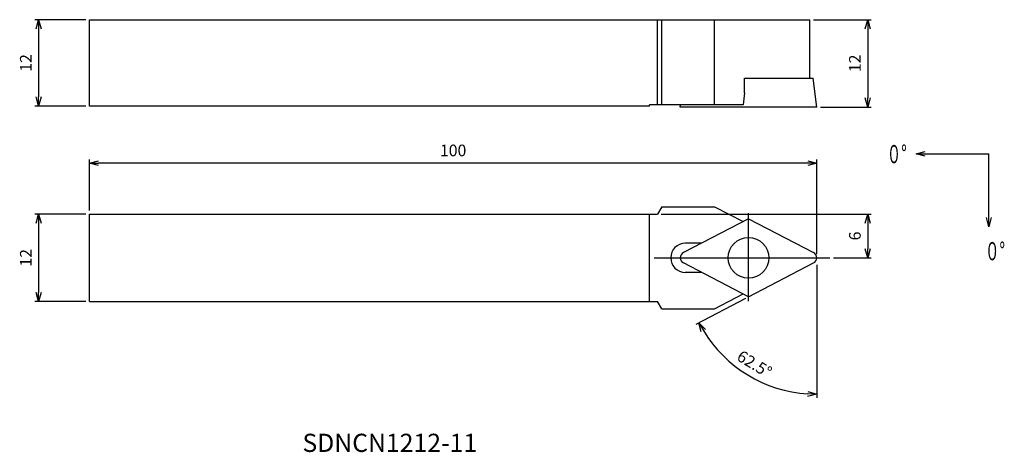
# Model space of a CAD drawing. Extents: x -110 to 26, y -27 to 33.
import ezdxf
from ezdxf.enums import TextEntityAlignment as Align

# ---------------------------------------------------------------- set-up
doc = ezdxf.new("R2010")
doc.units = 0
doc.linetypes.add('AM_ISO08W050', pattern=[18, 12, -1.5, 3, -1.5])
doc.layers.get('0').update_dxf_attribs({"linetype": 'CONTINUOUS'})
doc.layers.get('DEFPOINTS').update_dxf_attribs({"linetype": 'CONTINUOUS'})
for name, color, linetype in [('AM_0', 7, 'CONTINUOUS'), ('AM_5', 3, 'CONTINUOUS'), ('AM_6', 2, 'CONTINUOUS'), ('AM_7', 4, 'AM_ISO08W050')]:
    doc.layers.add(name, color=color, linetype=linetype)
doc.styles.add('ASAMI', font='simplex.shx', dxfattribs={"bigfont": 'EXTFONT.SHX'})
doc.styles.get("Standard").update_dxf_attribs({"font": 'simplex.shx', "bigfont": 'EXTFONT.SHX'})
doc.dimstyles.new('AM_JIS$0', dxfattribs={"dimtxt": 3.8, "dimasz": 2.5, "dimexe": 1, "dimexo": 0, "dimgap": 1.5, "dimtad": 3, "dimzin": 1, "dimtxsty": 'STANDARD', "dimblk": 'OPEN30', "dimcen": 0, "dimclrd": 3, "dimclre": 3, "dimclrt": 2, "dimaunit": 1, "dimazin": 3, "dimtp": 0.1, "dimtm": 0.1, "dimtfac": 0.71, "dimtmove": 0, "dimatfit": 3})
doc.dimstyles.new('AM_JIS$2', dxfattribs={"dimscale": 0.5, "dimtxt": 3.2, "dimasz": 2.5, "dimexe": 1, "dimexo": 1, "dimgap": 1.5, "dimtad": 3, "dimdec": 3, "dimtxsty": 'ASAMI', "dimblk": 'OPEN30', "dimcen": 0, "dimclrd": 256, "dimclre": 256, "dimclrt": 2, "dimazin": 3, "dimtp": 0.1, "dimtm": 0.1, "dimtfac": 0.71, "dimtdec": 3, "dimtmove": 0, "dimatfit": 3, "dimtzin": 0})
doc.dimstyles.new('AM_JIS$7', dxfattribs={"dimscale": 0.5, "dimtxt": 3.2, "dimasz": 2.5, "dimexe": 1, "dimexo": 1, "dimgap": 1.5, "dimtad": 3, "dimtxsty": 'ASAMI', "dimblk": 'OPEN30', "dimcen": 0, "dimclrd": 256, "dimclre": 256, "dimclrt": 2, "dimazin": 3, "dimtp": 0.1, "dimtm": 0.1, "dimtfac": 0.71, "dimtdec": 3, "dimtmove": 0, "dimatfit": 3, "dimtzin": 0})

# ---------------------------------------------------------------- blocks, each defined once
blk = doc.blocks.new('_OPEN30')
at = {"color": 0}
for p, q in [((-1, 0.27), (0, 0)), ((0, 0), (-1, -0.27)), ((0, 0), (-1, 0))]:
    blk.add_line(p, q, dxfattribs=at)
blk = doc.blocks.new('*D5')
at = {"layer": 'AM_5'}
for p, q in [((-100, 6.5), (-100, 13.5)), ((-1.25, 13), (-98.75, 13)), ((0, 0.5), (0, 13.5))]:
    blk.add_line(p, q, dxfattribs=at)
at = {"layer": 'DEFPOINTS', "color": 0}
for p in [(-100, 13), (-100, 6), (0, 0)]:
    blk.add_point(p, dxfattribs=at)
at = {"layer": 'AM_5', "xscale": 1.25, "yscale": 1.25, "zscale": 1.25, "rotation": 180}
blk.add_blockref('_OPEN30', (-100, 13), dxfattribs=at)
at = {"layer": 'AM_5', "xscale": 1.25, "yscale": 1.25, "zscale": 1.25}
blk.add_blockref('_OPEN30', (0, 13), dxfattribs=at)
at = {"layer": 'AM_5', "color": 2, "insert": (-50, 14.55), "char_height": 1.6, "attachment_point": 5, "style": 'ASAMI'}
blk.add_mtext('100', dxfattribs=at)
blk = doc.blocks.new('*D6')
at = {"layer": 'AM_5'}
for p, q in [((-100.5, 32.72), (-107.5, 32.72)), ((-107, 31.47), (-107, 22.11)), ((-100.5, 20.86), (-107.5, 20.86))]:
    blk.add_line(p, q, dxfattribs=at)
at = {"layer": 'DEFPOINTS', "color": 0}
for p in [(-100, 32.72), (-107, 20.86), (-100, 20.86)]:
    blk.add_point(p, dxfattribs=at)
at = {"layer": 'AM_5', "xscale": 1.25, "yscale": 1.25, "zscale": 1.25}
for p, rotation in [((-107, 32.72), 90.0000000000001), ((-107, 20.86), 270.0000000000001)]:
    blk.add_blockref('_OPEN30', p, dxfattribs=dict(at, rotation=rotation))
at = {"layer": 'AM_5', "color": 2, "insert": (-108.55, 26.79), "char_height": 1.6, "attachment_point": 5, "rotation": 90, "style": 'ASAMI'}
blk.add_mtext('12', dxfattribs=at)
blk = doc.blocks.new('*D7')
at = {"layer": 'AM_5'}
for p, q in [((-100.5, 6), (-107.5, 6)), ((-107, 4.75), (-107, -4.75)), ((-100.5, -6), (-107.5, -6))]:
    blk.add_line(p, q, dxfattribs=at)
at = {"layer": 'DEFPOINTS', "color": 0}
for p in [(-100, 6), (-107, -6), (-100, -6)]:
    blk.add_point(p, dxfattribs=at)
at = {"layer": 'AM_5', "xscale": 1.25, "yscale": 1.25, "zscale": 1.25}
for p, rotation in [((-107, 6), 90.0000000000001), ((-107, -6), 270.0000000000001)]:
    blk.add_blockref('_OPEN30', p, dxfattribs=dict(at, rotation=rotation))
at = {"layer": 'AM_5', "color": 2, "insert": (-108.55, 0), "char_height": 1.6, "attachment_point": 5, "rotation": 90, "style": 'ASAMI'}
blk.add_mtext('12', dxfattribs=at)
blk = doc.blocks.new('*D8')
at = {"layer": 'AM_5'}
for p, q in [((-0.44, 32.72), (7.5, 32.72)), ((7, 31.47), (7, 21.97)), ((0.5, 20.72), (7.5, 20.72))]:
    blk.add_line(p, q, dxfattribs=at)
at = {"layer": 'DEFPOINTS', "color": 0}
for p in [(-0.94, 32.72), (0, 20.72), (7, 20.72)]:
    blk.add_point(p, dxfattribs=at)
at = {"layer": 'AM_5', "xscale": 1.25, "yscale": 1.25, "zscale": 1.25}
for p, rotation in [((7, 32.72), 90.0000000000001), ((7, 20.72), 270.0000000000001)]:
    blk.add_blockref('_OPEN30', p, dxfattribs=dict(at, rotation=rotation))
at = {"layer": 'AM_5', "color": 2, "insert": (5.45, 26.72), "char_height": 1.6, "attachment_point": 5, "rotation": 90, "style": 'ASAMI'}
blk.add_mtext('12', dxfattribs=at)
blk = doc.blocks.new('*D9')
at = {"layer": 'AM_5'}
for p, q in [((0, -0.99), (0, -19.25)), ((-9.82, -5.6), (-16.64, -9.15))]:
    blk.add_line(p, q, dxfattribs=at)
blk.add_arc((0, -0.49), 18.27, 211.4219, 266.0781, dxfattribs=at)
at = {"layer": 'DEFPOINTS', "color": 0}
for p in [(0, 0.33), (0, 0), (-0.43, -0.71), (-9.38, -5.37), (-12.14, -14.13)]:
    blk.add_point(p, dxfattribs=at)
at = {"layer": 'AM_5', "xscale": 1.25, "yscale": 1.25, "zscale": 1.25}
for p, rotation in [((-16.2, -8.92), 119.4609877706181), ((0, -18.75), 358.0390586715721)]:
    blk.add_blockref('_OPEN30', p, dxfattribs=dict(at, rotation=rotation))
at = {"layer": 'AM_5', "color": 2, "insert": (-8.67, -14.78), "char_height": 1.6, "attachment_point": 5, "rotation": 328.75, "style": 'ASAMI'}
blk.add_mtext('62.5°', dxfattribs=at)
blk = doc.blocks.new('*D10')
at = {"layer": 'AM_5'}
for p, q in [((-21.4, 6), (7.5, 6)), ((7, 4.75), (7, 1.25)), ((2.29, 0), (7.5, 0))]:
    blk.add_line(p, q, dxfattribs=at)
at = {"layer": 'DEFPOINTS', "color": 0}
for p in [(-21.9, 6), (1.79, 0), (7, 0)]:
    blk.add_point(p, dxfattribs=at)
at = {"layer": 'AM_5', "xscale": 1.25, "yscale": 1.25, "zscale": 1.25}
for p, rotation in [((7, 6), 90.0000000000001), ((7, 0), 270.0000000000001)]:
    blk.add_blockref('_OPEN30', p, dxfattribs=dict(at, rotation=rotation))
at = {"layer": 'AM_5', "color": 2, "insert": (5.45, 3), "char_height": 1.6, "attachment_point": 5, "rotation": 90, "style": 'ASAMI'}
blk.add_mtext('6', dxfattribs=at)
blk = doc.blocks.new('*U12')
at = {"linetype": 'CONTINUOUS', "ltscale": 0.5}
blk.add_leader([(-25.57, 51.48), (-35.57, 51.48)], dimstyle='AM_JIS$7', override={"dimclrd": 0, "dimldrblk": 'OPEN30'}, dxfattribs=at)
blk = doc.blocks.new('*U11')
at = {"linetype": 'CONTINUOUS', "ltscale": 0.5}
blk.add_leader([(-35.57, 61.48), (-35.57, 51.48)], dimstyle='AM_JIS$7', override={"dimclrd": 0, "dimldrblk": 'OPEN30'}, dxfattribs=at)

msp = doc.modelspace()

# ---------------------------------------------------------------- linework, layer by layer
at = {"layer": 'AM_0', "linetype": 'CONTINUOUS'}
for p, q in [((-100, 32.72), (-0.94, 32.72)), ((-100, 20.86), (-100, 32.72)), ((-21.9, 21.02), (-21.9, 32.72)), ((-21.32, 21.02), (-21.32, 32.72)), ((-14.04, 21.02), (-14.04, 32.72)), ((-0.94, 24.69), (-0.94, 32.72)), ((-9.92, 24.69), (-0.49, 24.69)), ((-9.92, 22.69), (-9.92, 24.69)), ((0, 20.72), (-0.49, 24.69)), ((-9.92, 22.69), (-10.14, 21.02)), ((-23, 20.86), (-100, 20.86)), ((-10.14, 21.02), (-23, 21.02)), ((-23, 20.86), (-23, 21.02)), ((-18.76, 20.72), (-18.73, 21.02)), ((0, 20.72), (-18.76, 20.72)), ((-21.32, 7), (-21.9, 6)), ((-21.32, 7), (-14.04, 7)), ((-14.04, 7), (-10.14, 4.97)), ((-100, -6), (-100, 6)), ((-100, 6), (-21.9, 6)), ((-23, -6), (-23, 6)), ((-9.38, 5.37), (-18.33, 0.71)), ((-9.38, 5.37), (-0.43, 0.71)), ((-15.85, 2), (-18.08, 2)), ((-9.38, -5.37), (-18.33, -0.71)), ((-9.38, -5.37), (-0.43, -0.71)), ((-15.85, -2), (-18.08, -2)), ((-14.04, -7), (-10.14, -4.97)), ((-100, -6), (-21.9, -6)), ((-21.32, -7), (-21.9, -6)), ((-21.32, -7), (-14.04, -7))]:
    msp.add_line(p, q, dxfattribs=at)
at = {"layer": 'AM_0'}
msp.add_circle((-9.38, 0), 2.8, dxfattribs=at)
at = {"layer": 'AM_0', "linetype": 'CONTINUOUS'}
for centre, radius, start, end in [((-18.08, 0), 2, 90, 270), ((-17.96, 0), 0.8, 117.5, 242.5003), ((-0.8, 0), 0.8, 297.5, 62.5003)]:
    msp.add_arc(centre, radius, start, end, dxfattribs=at)
at = {"layer": 'AM_7', "linetype": 'CONTINUOUS'}
for p, q in [((-9.38, -5.94), (-9.38, 6.14)), ((-22.38, 0), (1.79, 0))]:
    msp.add_line(p, q, dxfattribs=at)

# ---------------------------------------------------------------- block references
at = {"layer": 'AM_5', "rotation": 180.0000000000002}
for name in ['*U12', '*U11']:
    msp.add_blockref(name, (-11.91, 65.75), dxfattribs=at)

# ---------------------------------------------------------------- texts
at = {"layer": 'AM_6'}
msp.add_text('SDNCN1212-11', height=2.5, dxfattribs=at).set_placement((-58.71, -25.76), align=Align.MIDDLE)
at = {"layer": 'AM_6', "char_height": 2.5, "attachment_point": 4}
for insert in [(9.61, 14.25), (23.12, 0.91)]:
    msp.add_mtext('\\T1.40;\\W0.59;０°', dxfattribs=dict(at, insert=insert))

# ---------------------------------------------------------------- dimensions: what is measured, and where the dimension line sits
at = {"layer": 'AM_5'}
for base, p1, p2, angle, picture, middle in [((-107, 20.86), (-100, 32.72), (-100, 20.86), 270, '*D6', (-108.55, 26.79)), ((7, 20.72), (-0.94, 32.72), (0, 20.72), 90, '*D8', (5.45, 26.72)), ((-100, 13), (0, 0), (-100, 6), 180, '*D5', (-50, 14.55)), ((-107, -6), (-100, 6), (-100, -6), 270, '*D7', (-108.55, 0)), ((7, 0), (-21.9, 6), (1.79, 0), 90, '*D10', (5.45, 3))]:
    dim = msp.add_linear_dim(base=base, p1=p1, p2=p2, angle=angle, dimstyle='AM_JIS$0', override={"dimscale": 0.5, "dimtxt": 3.2, "dimexo": 1, "dimdec": 0, "dimzin": 8, "dimtxsty": 'ASAMI', "dimclrd": 256, "dimclre": 256, "dimaunit": 0, "dimtm": 0.1, "dimtdec": 3, "dimatfit": 3, "dimtzin": 0, "dimlwd": -1, "dimlwe": -1}, dxfattribs=at)
    dim.commit()
    dim.dimension.update_dxf_attribs({"geometry": picture, "text_midpoint": middle})
dim = msp.add_angular_dim_2l(base=(-12.14, -14.13), line1=((0, 0), (0, 0.33)), line2=((-9.38, -5.37), (-0.43, -0.71)), dimstyle='AM_JIS$2', override={"dimdec": 1, "dimadec": 1}, dxfattribs=at)
dim.commit()
dim.dimension.update_dxf_attribs({"geometry": '*D9', "text_midpoint": (-8.67, -14.78)})

doc.saveas('drawing.dxf')
